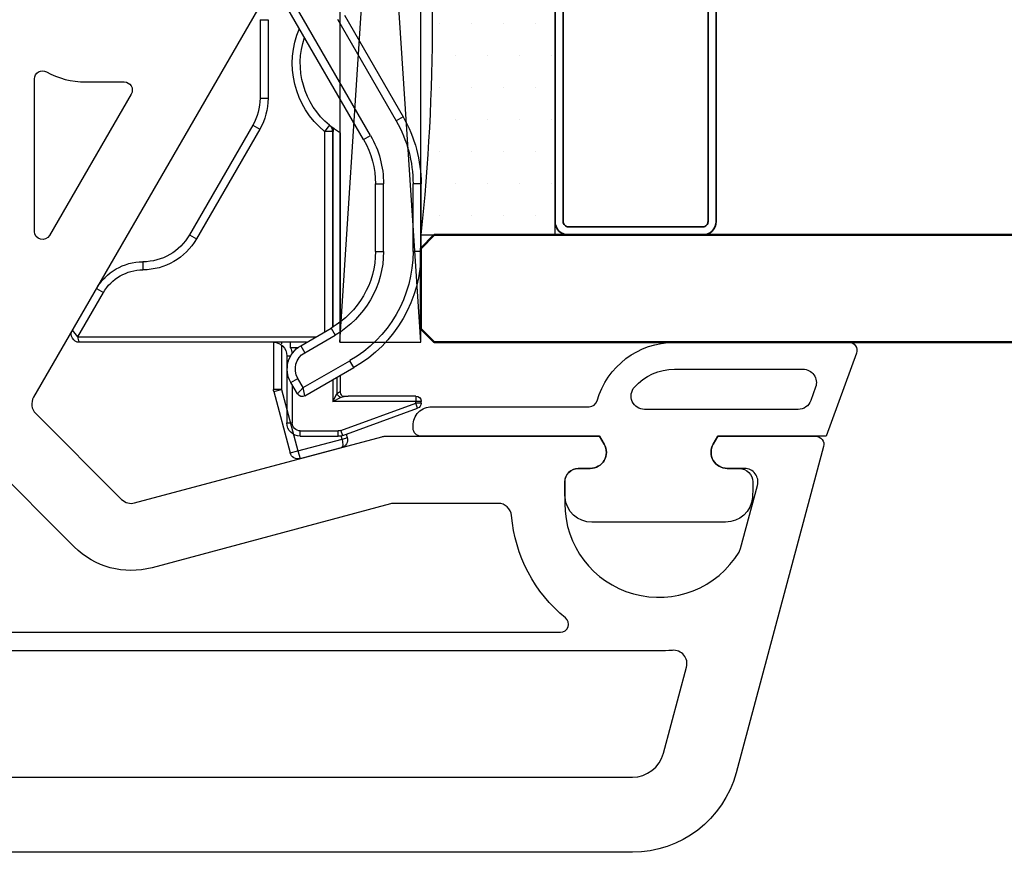
# Model space of a CAD drawing. Units: millimetres. Extents: x 22325 to 30730, y 1935 to 9112.
# Drawn here: x 25797 to 25833, y 7736 to 7767 of the extents above; entities that cross this region are included whole.
import ezdxf

# ---------------------------------------------------------------- set-up
doc = ezdxf.new("R2010")
doc.units = ezdxf.units.MM
doc.header["$LTSCALE"] = 12
for name, color, linetype, lineweight in [('35_ISO', 53, 'Continuous', 25), ('35_LINIE', 2, 'Continuous', 35), ('35_PDS', 53, 'Continuous', 25), ('50_GLAS', 142, 'Continuous', 50)]:
    doc.layers.add(name, color=color, linetype=linetype, lineweight=lineweight)
for name, color, linetype in [('VEKA_GASKET', 5, 'Continuous'), ('VEKA_GASKET_INSIDE', 5, 'Continuous'), ('VEKA_GLASS', 3, 'Continuous'), ('VEKA_PVC_ANCILLARY', 1, 'Continuous'), ('VEKA_PVC_INSIDE', 7, 'Continuous'), ('VEKA_PVC_OUTSIDE', 7, 'Continuous')]:
    doc.layers.add(name, color=color, linetype=linetype)

# ---------------------------------------------------------------- blocks, each defined once
blk = doc.blocks.new('Z13_109671')
at = {"layer": 'VEKA_PVC_ANCILLARY', "color": 6, "ltscale": 0.001701}
for p, q in [((-84.268, 18), (-84.2, 18)), ((-84.268, 17.8), (-84.2, 17.8))]:
    blk.add_line(p, q, dxfattribs=at)
at = {"layer": 'VEKA_PVC_ANCILLARY', "color": 6, "ltscale": 0.005}
for p, q in [((-84.268, 18), (-84.268, 17.8)), ((-84.2, 18), (-84.2, 17.8)), ((-84.456, 17.868), (-84.268, 17.8)), ((-84, 17.8), (-84.2, 17.8)), ((-85.47, 15.083), (-85.282, 15.014)), ((-85.5, 14.912), (-85.3, 14.912)), ((-85.5, 13.5), (-85.3, 13.5)), ((-85, 13), (-85, 13.2)), ((-82.2, 13.132), (-82, 13.132))]:
    blk.add_line(p, q, dxfattribs=at)
at = {"layer": 'VEKA_PVC_ANCILLARY', "color": 6, "ltscale": 0.062831}
for p, q in [((-78.613, 18), (-76.1, 18)), ((-78.613, 17.7), (-76.1, 17.7)), ((-78.613, 16.6), (-76.1, 16.6)), ((-78.613, 16.3), (-76.1, 16.3))]:
    blk.add_line(p, q, dxfattribs=at)
at = {"layer": 'VEKA_PVC_ANCILLARY', "color": 6, "ltscale": 0.0075}
for p, q in [((-78.613, 18), (-78.613, 17.7)), ((-76.1, 18), (-76.1, 17.7)), ((-73.6, 17.33), (-73.75, 17.07)), ((-78.613, 16.3), (-78.613, 16.6)), ((-76.1, 16.3), (-76.1, 16.6)), ((-74.45, 15.858), (-74.3, 16.118)), ((-82.943, 15.5), (-82.684, 15.35)), ((-81.471, 14.65), (-81.731, 14.8)), ((-74.146, 14.7), (-74.146, 14.4)), ((-73.914, 14.591), (-74.146, 14.4)), ((-82.126, 13.516), (-82.386, 13.666)), ((-86.043, 13.412), (-86.333, 13.49)), ((-86.121, 13.122), (-86.043, 13.412)), ((-83.492, 13.15), (-83.342, 13.41)), ((-83.836, 12.51), (-83.758, 12.8)), ((-83.758, 12.8), (-83.758, 12.5)), ((-72.909, 12), (-72.909, 12.3)), ((-69.98, 12), (-69.98, 12.3)), ((-73.909, 11.732), (-74.059, 11.992)), ((-78, 9.37), (-78.15, 9.63)), ((-79, 7.638), (-79.3, 7.638)), ((-80, 5.906), (-80.15, 6.166))]:
    blk.add_line(p, q, dxfattribs=at)
at = {"layer": 'VEKA_PVC_ANCILLARY', "color": 6, "ltscale": 0.074108}
for p, q in [((-85.47, 15.083), (-84.456, 17.868)), ((-85.282, 15.014), (-84.268, 17.8))]:
    blk.add_line(p, q, dxfattribs=at)
at = {"layer": 'VEKA_PVC_ANCILLARY', "color": 6, "ltscale": 0.077071}
blk.add_line((-84.2, 17.8), (-84.2, 14.717), dxfattribs=at)
at = {"layer": 'VEKA_PVC_ANCILLARY', "color": 6, "ltscale": 0.062929}
blk.add_line((-84, 17.8), (-84, 15.283), dxfattribs=at)
at = {"layer": 'VEKA_PVC_ANCILLARY', "color": 6, "ltscale": 0.109401}
for p, q in [((-69.81, 15.142), (-73.6, 17.33)), ((-69.96, 14.882), (-73.75, 17.07))]:
    blk.add_line(p, q, dxfattribs=at)
at = {"layer": 'VEKA_PVC_ANCILLARY', "color": 6, "ltscale": 0.140885}
for p, q in [((-74.45, 15.858), (-69.57, 13.04)), ((-74.3, 16.118), (-69.42, 13.3))]:
    blk.add_line(p, q, dxfattribs=at)
at = {"layer": 'VEKA_PVC_ANCILLARY', "color": 6, "ltscale": 0.052735}
blk.add_line((-83.998, 13.673), (-82.943, 15.5), dxfattribs=at)
at = {"layer": 'VEKA_PVC_ANCILLARY', "color": 6, "ltscale": 0.0425}
blk.add_line((-86.043, 13.412), (-85.603, 15.054), dxfattribs=at)
at = {"layer": 'VEKA_PVC_ANCILLARY', "color": 6, "ltscale": 6.87298e-05}
blk.add_line((-85.919, 15.035), (-85.918, 15.038), dxfattribs=at)
at = {"layer": 'VEKA_PVC_ANCILLARY', "color": 6, "ltscale": 0.003535}
blk.add_line((-85.603, 15.054), (-85.566, 15.191), dxfattribs=at)
at = {"layer": 'VEKA_PVC_ANCILLARY', "color": 6, "ltscale": 0.029363}
blk.add_line((-85.603, 15.054), (-85.487, 15.023), dxfattribs=at)
at = {"layer": 'VEKA_PVC_ANCILLARY', "color": 6, "ltscale": 0.001464}
blk.add_line((-85.566, 15.191), (-85.551, 15.247), dxfattribs=at)
at = {"layer": 'VEKA_PVC_ANCILLARY', "color": 6, "ltscale": 0.028076}
blk.add_line((-85.422, 15.213), (-85.551, 15.247), dxfattribs=at)
at = {"layer": 'VEKA_PVC_ANCILLARY', "color": 6, "ltscale": 0.005497}
blk.add_line((-84, 15.063), (-84, 15.283), dxfattribs=at)
at = {"layer": 'VEKA_PVC_ANCILLARY', "color": 6, "ltscale": 0.050235}
blk.add_line((-83.688, 13.61), (-82.684, 15.35), dxfattribs=at)
at = {"layer": 'VEKA_PVC_ANCILLARY', "color": 6, "ltscale": 0.04}
blk.add_line((-86.333, 13.49), (-85.919, 15.035), dxfattribs=at)
at = {"layer": 'VEKA_PVC_ANCILLARY', "color": 6, "ltscale": 0.035296}
for p, q in [((-85.5, 13.5), (-85.5, 14.912)), ((-85.3, 13.5), (-85.3, 14.912))]:
    blk.add_line(p, q, dxfattribs=at)
at = {"layer": 'VEKA_PVC_ANCILLARY', "color": 6, "ltscale": 0.007906}
for p, q in [((-84.2, 14.717), (-84.059, 15)), ((-84.2, 14.717), (-83.917, 14.859)), ((-83.998, 13.673), (-83.688, 13.61)), ((-83.925, 13.4), (-83.688, 13.61))]:
    blk.add_line(p, q, dxfattribs=at)
at = {"layer": 'VEKA_PVC_ANCILLARY', "color": 6, "ltscale": 0.020116}
blk.add_line((-83.395, 14.717), (-84.2, 14.717), dxfattribs=at)
at = {"layer": 'VEKA_PVC_ANCILLARY', "color": 6, "ltscale": 0.015086}
blk.add_line((-83.314, 14.859), (-83.917, 14.859), dxfattribs=at)
at = {"layer": 'VEKA_PVC_ANCILLARY', "color": 6, "ltscale": 0.015007}
blk.add_line((-83.832, 15), (-83.232, 15), dxfattribs=at)
blk.add_line((-83.832, 15), (-83.232, 15), dxfattribs=at)
at = {"layer": 'VEKA_PVC_ANCILLARY', "color": 6, "ltscale": 0.015008}
blk.add_line((-83.832, 15), (-83.232, 15), dxfattribs=at)
blk.add_line((-83.832, 15), (-83.232, 15), dxfattribs=at)
at = {"layer": 'VEKA_PVC_ANCILLARY', "color": 6, "ltscale": 0.015009}
blk.add_line((-83.832, 15), (-83.232, 15), dxfattribs=at)
blk.add_line((-83.832, 15), (-83.232, 15), dxfattribs=at)
at = {"layer": 'VEKA_PVC_ANCILLARY', "color": 6, "ltscale": 0.01501}
blk.add_line((-83.832, 15), (-83.232, 15), dxfattribs=at)
at = {"layer": 'VEKA_PVC_ANCILLARY', "color": 6, "ltscale": 0.014864}
blk.add_line((-83.827, 15), (-83.232, 15), dxfattribs=at)
at = {"layer": 'VEKA_PVC_ANCILLARY', "color": 6, "ltscale": 0.014868}
blk.add_line((-83.827, 15), (-83.232, 15), dxfattribs=at)
at = {"layer": 'VEKA_PVC_ANCILLARY', "color": 6, "ltscale": 0.014872}
blk.add_line((-83.827, 15), (-83.232, 15), dxfattribs=at)
at = {"layer": 'VEKA_PVC_ANCILLARY', "color": 6, "ltscale": 0.014875}
blk.add_line((-83.827, 15), (-83.232, 15), dxfattribs=at)
at = {"layer": 'VEKA_PVC_ANCILLARY', "color": 6, "ltscale": 0.014878}
blk.add_line((-83.827, 15), (-83.232, 15), dxfattribs=at)
at = {"layer": 'VEKA_PVC_ANCILLARY', "color": 6, "ltscale": 0.01488}
blk.add_line((-83.827, 15), (-83.232, 15), dxfattribs=at)
at = {"layer": 'VEKA_PVC_ANCILLARY', "color": 6, "ltscale": 0.014859}
blk.add_line((-83.826, 15), (-83.232, 15), dxfattribs=at)
at = {"layer": 'VEKA_PVC_ANCILLARY', "color": 6, "ltscale": 0.014845}
blk.add_line((-83.826, 15), (-83.232, 15), dxfattribs=at)
at = {"layer": 'VEKA_PVC_ANCILLARY', "color": 6, "ltscale": 0.014844}
blk.add_line((-83.826, 15), (-83.232, 15), dxfattribs=at)
at = {"layer": 'VEKA_PVC_ANCILLARY', "color": 6, "ltscale": 0.032735}
for p, q in [((-82.386, 13.666), (-81.731, 14.8)), ((-82.126, 13.516), (-81.471, 14.65))]:
    blk.add_line(p, q, dxfattribs=at)
at = {"layer": 'VEKA_PVC_ANCILLARY', "color": 6, "ltscale": 0.182402}
blk.add_line((-74.146, 14.7), (-81.442, 14.7), dxfattribs=at)
at = {"layer": 'VEKA_PVC_ANCILLARY', "color": 6, "ltscale": 0.181957}
blk.add_line((-81.424, 14.729), (-74.146, 14.729), dxfattribs=at)
at = {"layer": 'VEKA_PVC_ANCILLARY', "color": 6, "ltscale": 0.176002}
blk.add_line((-81.238, 15), (-74.198, 15), dxfattribs=at)
blk.add_line((-81.238, 15), (-74.198, 15), dxfattribs=at)
blk.add_line((-81.238, 15), (-74.198, 15), dxfattribs=at)
blk.add_line((-81.238, 15), (-74.198, 15), dxfattribs=at)
blk.add_line((-81.238, 15), (-74.198, 15), dxfattribs=at)
blk.add_line((-81.238, 15), (-74.198, 15), dxfattribs=at)
blk.add_line((-81.238, 15), (-74.198, 15), dxfattribs=at)
blk.add_line((-81.238, 15), (-74.198, 15), dxfattribs=at)
at = {"layer": 'VEKA_PVC_ANCILLARY', "color": 6, "ltscale": 0.176001}
blk.add_line((-81.238, 15), (-74.198, 15), dxfattribs=at)
blk.add_line((-81.238, 15), (-74.198, 15), dxfattribs=at)
blk.add_line((-81.238, 15), (-74.198, 15), dxfattribs=at)
blk.add_line((-81.238, 15), (-74.198, 15), dxfattribs=at)
blk.add_line((-81.238, 15), (-74.198, 15), dxfattribs=at)
blk.add_line((-81.238, 15), (-74.198, 15), dxfattribs=at)
blk.add_line((-81.238, 15), (-74.198, 15), dxfattribs=at)
blk.add_line((-81.238, 15), (-74.198, 15), dxfattribs=at)
at = {"layer": 'VEKA_PVC_ANCILLARY', "color": 6, "ltscale": 0.145048}
blk.add_line((-80, 15), (-74.198, 15), dxfattribs=at)
blk.add_line((-80, 15), (-74.198, 15), dxfattribs=at)
blk.add_line((-80, 15), (-74.198, 15), dxfattribs=at)
blk.add_line((-80, 15), (-74.198, 15), dxfattribs=at)
blk.add_line((-80, 15), (-74.198, 15), dxfattribs=at)
blk.add_line((-80, 15), (-74.198, 15), dxfattribs=at)
blk.add_line((-80, 15), (-74.198, 15), dxfattribs=at)
blk.add_line((-80, 15), (-74.198, 15), dxfattribs=at)
blk.add_line((-80, 15), (-74.198, 15), dxfattribs=at)
blk.add_line((-80, 15), (-74.198, 15), dxfattribs=at)
blk.add_line((-80, 15), (-74.198, 15), dxfattribs=at)
blk.add_line((-80, 15), (-74.198, 15), dxfattribs=at)
blk.add_line((-80, 15), (-74.198, 15), dxfattribs=at)
blk.add_line((-80, 15), (-74.198, 15), dxfattribs=at)
blk.add_line((-80, 15), (-74.198, 15), dxfattribs=at)
blk.add_line((-80, 15), (-74.198, 15), dxfattribs=at)
blk.add_line((-80, 15), (-74.198, 15), dxfattribs=at)
blk.add_line((-80, 15), (-74.198, 15), dxfattribs=at)
blk.add_line((-80, 15), (-74.198, 15), dxfattribs=at)
blk.add_line((-80, 15), (-74.198, 15), dxfattribs=at)
at = {"layer": 'VEKA_PVC_ANCILLARY', "color": 6, "ltscale": 0.138917}
blk.add_line((-80, 15), (-74.443, 15), dxfattribs=at)
blk.add_line((-80, 15), (-74.443, 15), dxfattribs=at)
at = {"layer": 'VEKA_PVC_ANCILLARY', "color": 6, "ltscale": 0.117488}
blk.add_line((-80, 15), (-75.3, 15), dxfattribs=at)
blk.add_line((-80, 15), (-75.3, 15), dxfattribs=at)
at = {"layer": 'VEKA_PVC_ANCILLARY', "color": 6, "ltscale": 0.09606}
blk.add_line((-80, 15), (-76.158, 15), dxfattribs=at)
blk.add_line((-80, 15), (-76.158, 15), dxfattribs=at)
at = {"layer": 'VEKA_PVC_ANCILLARY', "color": 6, "ltscale": 0.074631}
blk.add_line((-80, 15), (-77.015, 15), dxfattribs=at)
blk.add_line((-80, 15), (-77.015, 15), dxfattribs=at)
at = {"layer": 'VEKA_PVC_ANCILLARY', "color": 6, "ltscale": 0.054685}
blk.add_line((-80, 15), (-77.813, 15), dxfattribs=at)
blk.add_line((-80, 15), (-77.813, 15), dxfattribs=at)
at = {"layer": 'VEKA_PVC_ANCILLARY', "color": 6, "ltscale": 0.044566}
blk.add_line((-80, 15), (-78.217, 15), dxfattribs=at)
blk.add_line((-80, 15), (-78.217, 15), dxfattribs=at)
at = {"layer": 'VEKA_PVC_ANCILLARY', "color": 6, "ltscale": 0.040643}
blk.add_line((-80, 15), (-78.374, 15), dxfattribs=at)
blk.add_line((-80, 15), (-78.374, 15), dxfattribs=at)
at = {"layer": 'VEKA_PVC_ANCILLARY', "color": 6, "ltscale": 0.041402}
blk.add_line((-80, 15), (-78.344, 15), dxfattribs=at)
blk.add_line((-80, 15), (-78.344, 15), dxfattribs=at)
at = {"layer": 'VEKA_PVC_ANCILLARY', "color": 6, "ltscale": 0.047091}
blk.add_line((-80, 15), (-78.116, 15), dxfattribs=at)
blk.add_line((-80, 15), (-78.116, 15), dxfattribs=at)
at = {"layer": 'VEKA_PVC_ANCILLARY', "color": 6, "ltscale": 0.060392}
blk.add_line((-80, 15), (-77.584, 15), dxfattribs=at)
blk.add_line((-80, 15), (-77.584, 15), dxfattribs=at)
at = {"layer": 'VEKA_PVC_ANCILLARY', "color": 6, "ltscale": 0.081774}
blk.add_line((-80, 15), (-76.729, 15), dxfattribs=at)
blk.add_line((-80, 15), (-76.729, 15), dxfattribs=at)
at = {"layer": 'VEKA_PVC_ANCILLARY', "color": 6, "ltscale": 0.103203}
blk.add_line((-80, 15), (-75.872, 15), dxfattribs=at)
blk.add_line((-80, 15), (-75.872, 15), dxfattribs=at)
at = {"layer": 'VEKA_PVC_ANCILLARY', "color": 6, "ltscale": 0.124631}
blk.add_line((-80, 15), (-75.015, 15), dxfattribs=at)
blk.add_line((-80, 15), (-75.015, 15), dxfattribs=at)
at = {"layer": 'VEKA_PVC_ANCILLARY', "color": 6, "ltscale": 0.143221}
blk.add_line((-79.927, 15), (-74.198, 15), dxfattribs=at)
blk.add_line((-79.927, 15), (-74.198, 15), dxfattribs=at)
at = {"layer": 'VEKA_PVC_ANCILLARY', "color": 6, "ltscale": 0.137377}
blk.add_line((-79.693, 15), (-74.198, 15), dxfattribs=at)
blk.add_line((-79.693, 15), (-74.198, 15), dxfattribs=at)
at = {"layer": 'VEKA_PVC_ANCILLARY', "color": 6, "ltscale": 0.125921}
blk.add_line((-79.235, 15), (-74.198, 15), dxfattribs=at)
blk.add_line((-79.235, 15), (-74.198, 15), dxfattribs=at)
at = {"layer": 'VEKA_PVC_ANCILLARY', "color": 6, "ltscale": 0.100048}
blk.add_line((-78.2, 15), (-74.198, 15), dxfattribs=at)
blk.add_line((-78.2, 15), (-74.198, 15), dxfattribs=at)
at = {"layer": 'VEKA_PVC_ANCILLARY', "color": 6, "ltscale": 0.000732231}
blk.add_line((-74.146, 14.729), (-74.146, 14.7), dxfattribs=at)
at = {"layer": 'VEKA_PVC_ANCILLARY', "color": 6, "ltscale": 0.003471}
blk.add_line((-73.914, 14.591), (-74, 14.7), dxfattribs=at)
at = {"layer": 'VEKA_PVC_ANCILLARY', "color": 6, "ltscale": 0.186747}
blk.add_line((-74.146, 14.4), (-81.615, 14.4), dxfattribs=at)
at = {"layer": 'VEKA_PVC_ANCILLARY', "color": 6, "ltscale": 0.221686}
blk.add_line((-81.8, 5.213), (-81.8, 14.08), dxfattribs=at)
at = {"layer": 'VEKA_PVC_ANCILLARY', "color": 6, "ltscale": 0.01}
blk.add_line((-83.688, 13.61), (-83.342, 13.41), dxfattribs=at)
at = {"layer": 'VEKA_PVC_ANCILLARY', "color": 6, "ltscale": 0.211582}
blk.add_line((-82, 13.734), (-82, 5.271), dxfattribs=at)
at = {"layer": 'VEKA_PVC_ANCILLARY', "color": 6, "ltscale": 0.059137}
for p, q in [((-83.758, 12.8), (-86.043, 13.412)), ((-83.836, 12.51), (-86.121, 13.122))]:
    blk.add_line(p, q, dxfattribs=at)
at = {"layer": 'VEKA_PVC_ANCILLARY', "color": 6, "ltscale": 0.0125}
blk.add_line((-83.925, 13.4), (-83.492, 13.15), dxfattribs=at)
at = {"layer": 'VEKA_PVC_ANCILLARY', "color": 6, "ltscale": 0.006822}
blk.add_line((-82.2, 13.405), (-82.2, 13.132), dxfattribs=at)
at = {"layer": 'VEKA_PVC_ANCILLARY', "color": 6, "ltscale": 0.035538}
blk.add_line((-83.578, 13.2), (-85, 13.2), dxfattribs=at)
at = {"layer": 'VEKA_PVC_ANCILLARY', "color": 6, "ltscale": 0.0625}
blk.add_line((-82.5, 13), (-85, 13), dxfattribs=at)
at = {"layer": 'VEKA_PVC_ANCILLARY', "color": 6, "ltscale": 0.003627}
blk.add_line((-82.5, 13), (-82.5, 13.145), dxfattribs=at)
at = {"layer": 'VEKA_PVC_ANCILLARY', "color": 6, "ltscale": 0.06724}
blk.add_line((-82.1, 12.8), (-83.758, 12.8), dxfattribs=at)
at = {"layer": 'VEKA_PVC_ANCILLARY', "color": 6, "ltscale": 0.069741}
blk.add_line((-82, 12.5), (-83.758, 12.5), dxfattribs=at)
at = {"layer": 'VEKA_PVC_ANCILLARY', "color": 6, "ltscale": 0.001522}
blk.add_line((-82, 12.8), (-82.061, 12.8), dxfattribs=at)
at = {"layer": 'VEKA_PVC_ANCILLARY', "color": 6, "ltscale": 0.073205}
for p, q in [((-69.98, 12.3), (-72.909, 12.3)), ((-69.98, 12), (-72.909, 12))]:
    blk.add_line(p, q, dxfattribs=at)
at = {"layer": 'VEKA_PVC_ANCILLARY', "color": 6, "ltscale": 0.118109}
for p, q in [((-74.059, 11.992), (-78.15, 9.63)), ((-73.909, 11.732), (-78, 9.37))]:
    blk.add_line(p, q, dxfattribs=at)
at = {"layer": 'VEKA_PVC_ANCILLARY', "color": 6, "ltscale": 0.047631}
blk.add_line((-81.8, 5.213), (-80.15, 6.166), dxfattribs=at)
at = {"layer": 'VEKA_PVC_ANCILLARY', "color": 6, "ltscale": 0.044745}
blk.add_line((-81.55, 5.011), (-80, 5.906), dxfattribs=at)
at = {"layer": 'VEKA_PVC_ANCILLARY', "color": 6, "ltscale": 0.001524}
blk.add_line((-82, 5.271), (-81.941, 5.254), dxfattribs=at)
at = {"layer": 'VEKA_PVC_ANCILLARY', "color": 6, "ltscale": 0.00368}
blk.add_line((-81.941, 5.254), (-81.8, 5.213), dxfattribs=at)
at = {"layer": 'VEKA_PVC_ANCILLARY', "color": 6, "ltscale": 0.008036}
blk.add_line((-81.8, 5.213), (-81.55, 5.011), dxfattribs=at)
at = {"layer": 'VEKA_PVC_ANCILLARY', "color": 6}
for centre, radius, start, end in [((-84.268, 17.8), 0.2, 90, 160), ((-84.2, 17.8), 0.2, 0, 90), ((-78.613, 13), 5, 90, 150), ((-76.1, 13), 5, 60, 90), ((-78.613, 13), 4.7, 90, 150), ((-76.1, 13), 4.7, 60, 90), ((-78.613, 13), 3.6, 90, 150), ((-76.1, 13), 3.6, 60, 90), ((-78.613, 13), 3.3, 90, 150), ((-76.1, 13), 3.3, 60, 90), ((-85.629, 14.958), 0.3, 75, 165), ((-85, 14.912), 0.5, 160, 180), ((-84.655, 15.268), 0.654, 335.7651, 1.2719), ((-83.835, 15.252), 0.252, 228.9347, 272.1074), ((-83.835, 15.252), 0.252, 228.9346, 272.1074), ((-85, 14.912), 0.3, 160, 180.0001), ((-83.764, 15.153), 0.332, 207.4602, 242.5398), ((-84.2, 15.141), 0.4, 315, 339.2952), ((-71.6, 16.5), 3, 210, 216.8075), ((-74.146, 14.329), 0.4, 68.9572, 90.0001), ((-74.146, 14.4), 0.3, 39.5212, 90), ((-71.6, 16.5), 3.3, 219.5212, 293.1064), ((-71.6, 16.5), 3, 219.5212, 288.6723), ((-83.825, 13.573), 0.2, 150, 240), ((-82.992, 14.016), 0.7, 240, 330), ((-86.043, 13.412), 0.3, 165, 255), ((-85, 13.5), 0.5, 180, 270), ((-85, 13.5), 0.3, 180, 270.0001), ((-82.992, 14.016), 1, 240, 330), ((-82.5, 12.5), 0.5, 0, 90), ((-82.5, 12.5), 0.7, 64.6231, 83.4638), ((-83.758, 12.8), 0.3, 255, 270), ((-72.909, 10), 2.3, 90, 120), ((-72.909, 10), 2, 90, 120), ((-77, 7.638), 2.3, 120, 180), ((-77, 7.638), 2, 120, 180), ((-81, 7.638), 1.7, 300, 360), ((-81, 7.638), 2, 300, 0), ((-81.7, 5.271), 0.3, 180, 300)]:
    blk.add_arc(centre, radius, start, end, dxfattribs=at)
blk.add_ellipse((-85.629, 14.958), major_axis=(0.29, -0.078), ratio=0.333333, start_param=1.570797, end_param=3.141593, dxfattribs=at)
blk = doc.blocks.new('*U171')
at = {"layer": '35_PDS'}
h = blk.add_hatch(dxfattribs=at)
h.set_pattern_fill('DOTS', color=256, scale=0.75, style=0)
edge = h.paths.add_edge_path()
edge.add_line((0, 20), (5, 20))
edge.add_line((5, 20), (5, 4))
edge.add_line((5, 4), (5, 4))
edge.add_line((5, 4), (0, 4))
edge.add_arc((-74.888, 12), 75.314, 353.90242, 366.09758)
at = {"layer": '35_ISO'}
blk.add_lwpolyline([(0, 20), (5, 20), (5, 20), (5, 4), (5, 4), (0, 4, 0.053262)], format="xyb", close=True, dxfattribs=at)
at = {"layer": '35_LINIE', "flags": 128}
for points in [[(5.5, 4), (10.5, 4, 0.414214), (11, 4.5), (11, 19.5, 0.414214), (10.5, 20), (5.5, 20, 0.414214), (5, 19.5), (5, 4.5, 0.414214)], [(10.7, 19.5), (10.7, 4.5, -0.414214), (10.5, 4.3), (5.5, 4.3, -0.414214), (5.3, 4.5), (5.3, 19.5, -0.414214), (5.5, 19.7), (10.5, 19.7, -0.414214)]]:
    blk.add_lwpolyline(points, format="xyb", close=True, dxfattribs=at)
at = {"layer": '50_GLAS'}
blk.add_lwpolyline([(102.981, 20), (0.5, 20), (0, 20.5), (0, 23.5), (0.5, 24), (102.981, 24)], dxfattribs=at)
blk = doc.blocks.new('Klotzunterlage für 44mm Glas')
at = {"color": 1}
for p, q in [((0, 0), (46.187, -3.02)), ((0, -3.02), (46.187, 0))]:
    blk.add_line(p, q, dxfattribs=at)
blk.add_lwpolyline([(0, 0), (46.187, 0), (46.187, -3.02), (0, -3.02)], close=True, dxfattribs=at)
blk = doc.blocks.new('Veka T-Profil Festverglast')
at = {"layer": 'VEKA_GASKET'}
blk.add_lwpolyline([(41.44, 19), (47.937, 19, -0.520569), (48.219, 18.597), (47.092, 15.5), (43.054, 15.5), (42.881, 15.2, 0.57735), (43.401, 14.3), (43.851, 14.3, -0.414214), (44.351, 13.8), (44.351, 13.5, -0.020024), (44.339, 13.22, -0.390947), (43.343, 12.3), (38.359, 12.3, -0.390947), (37.362, 13.22, -0.020024), (37.351, 13.5), (37.351, 13.8, -0.414214), (37.851, 14.3), (38.301, 14.3, 0.57735), (38.82, 15.2), (38.647, 15.5), (32.001, 15.5, -0.414214), (31.701, 15.8), (31.701, 15.9, -0.414214), (32.401, 16.6), (38.265, 16.6, 0.335434), (38.554, 16.818, -0.335432)], format="xyb", close=True, dxfattribs=at)
at = {"layer": 'VEKA_GASKET_INSIDE'}
blk.add_lwpolyline([(41.44, 18), (46.223, 18, -0.520568), (46.693, 17.329), (46.511, 16.829, -0.315299), (46.041, 16.5), (40.322, 16.5, -0.648242), (39.949, 17.333, -0.213412)], format="xyb", close=True, dxfattribs=at)
at = {"layer": 'VEKA_PVC_INSIDE'}
for points in [[(18.045, 29.076, 0.127227), (19.5, 28.7), (20.944, 28.7, -0.57735), (21.203, 28.25), (18.16, 22.978, -0.767327), (17.6, 23.128), (17.6, 28.814, -0.571562)], [(21.978, 10.602, -0.267949), (19.08, 11.379), (15.879, 14.58, -0.117109), (15.151, 15.76, 0.55841), (14.654, 15.878), (9.951, 11.175, 0.414214), (9.951, 10.467), (12.072, 8.346, 0.198912), (12.425, 8.2), (37.191, 8.2, 0.705967), (37.38, 8.733, -0.203921), (35.369, 12.542, 0.389983), (34.871, 13), (30.992, 13, 0.065543), (30.863, 12.983)], [(41.887, 6.896, 0.522212), (41.358, 7.523, -0.023114), (40.85, 7.5), (12.8, 7.5, 0.414214), (12.3, 7), (12.3, 3.3, 0.414214), (12.8, 2.8), (39.868, 2.8, 0.339454), (41.028, 3.689)]]:
    blk.add_lwpolyline(points, format="xyb", close=True, dxfattribs=at)
at = {"layer": 'VEKA_PVC_OUTSIDE'}
blk.add_lwpolyline([(27.232, 33.692), (17.567, 16.952, 0.339454), (17.646, 16.348), (20.848, 13.146, 0.267949), (21.331, 13.017), (30.534, 15.483, -0.065543), (30.663, 15.5), (38.646, 15.5), (38.82, 15.2, -0.57735), (38.3, 14.3), (37.85, 14.3, 0.414214), (37.35, 13.8), (37.35, 13, 0.759222), (43.845, 11.188, 0.070689), (43.9, 11.318), (44.53, 13.671, 0.493145), (44.047, 14.3), (43.4, 14.3, -0.57735), (42.88, 15.2), (43.054, 15.5), (46.7, 15.5, -0.493145), (46.99, 15.122), (43.732, 2.965, -0.339454), (39.868, 0), (-39.868, 0, -0.339454)], format="xyb", dxfattribs=at)
at = {"xscale": -1, "rotation": 270}
blk.add_blockref('Klotzunterlage für 44mm Glas', (31.99, 19), dxfattribs=at)
at = {"layer": '35_LINIE', "xscale": -1, "rotation": 180}
blk.add_blockref('*U171', (31.99, 43), dxfattribs=at)
at = {"layer": 'VEKA_GLASS', "color": 6, "xscale": -1, "rotation": 270}
blk.add_blockref('Z13_109671', (14.001, 101), dxfattribs=at)

msp = doc.modelspace()

# ---------------------------------------------------------------- block references
msp.add_blockref('Veka T-Profil Festverglast', (25779.4559, 7735.5786))

doc.saveas('drawing.dxf')
